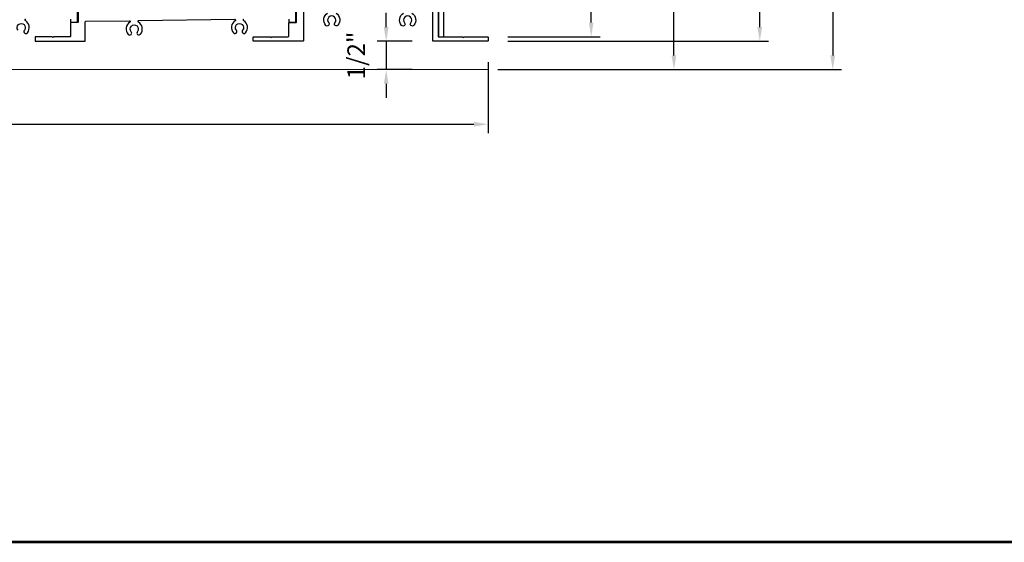
# Model space of a CAD drawing. Extents: x 3580 to 4168, y 9759 to 9838.
# Drawn here: x 4075 to 4092, y 9759 to 9768 of the extents above; entities that cross this region are included whole.
import ezdxf

# ---------------------------------------------------------------- set-up
doc = ezdxf.new("R2010")
doc.units = 0
doc.header["$LTSCALE"] = 250
doc.header["$MEASUREMENT"] = 0
doc.header["$PDMODE"] = 3
doc.header["$PDSIZE"] = -2
doc.linetypes.add('HIDDEN', pattern=[0.375, 0.25, -0.125])
doc.layers.get('0').update_dxf_attribs({"color": 5, "linetype": 'CONTINUOUS', "lineweight": 20})
doc.layers.get('DEFPOINTS').update_dxf_attribs({"color": 2, "linetype": 'CONTINUOUS'})
for name, color, linetype, lineweight in [('2', 2, 'CONTINUOUS', 25), ('9', 7, 'CONTINUOUS', 5), ('DIMENSION', 2, 'CONTINUOUS', 20), ('Dimensions', 2, 'CONTINUOUS', 25)]:
    doc.layers.add(name, color=color, linetype=linetype, lineweight=lineweight)
doc.layers.add('81020 DOOR PROFILE B', color=90, linetype='CONTINUOUS')
doc.layers.add('Metal', color=3, linetype='CONTINUOUS')
doc.styles.add('ROMANS', font='romans')
doc.dimstyles.new('LWDEC', dxfattribs={"dimscale": 3, "dimtxt": 2.5, "dimasz": 2, "dimexe": 1.25, "dimexo": 3, "dimgap": 2, "dimtad": 1, "dimtoh": 1, "dimdec": 0, "dimzin": 11, "dimdsep": 46, "dimtxsty": 'ROMANS', "dimcen": 0, "dimdle": 1.5, "dimazin": 0, "dimtfac": 1, "dimtdec": 0, "dimtix": 1, "dimtmove": 0, "dimatfit": 3, "dimfxl": 0, "dimtzin": 0, "dimarcsym": 0})

# ---------------------------------------------------------------- blocks, each defined once
blk = doc.blocks.new('*D1317')
at = {"layer": 'DEFPOINTS', "color": 0}
for p in [(4058.176, 9767.724), (4082.768, 9767.4), (4082.768, 9765.927)]:
    blk.add_point(p, dxfattribs=at)
at = {"layer": 'Dimensions', "color": 0, "lineweight": -2}
for p, q in [((4058.176, 9767.349), (4058.176, 9765.771)), ((4082.768, 9767.025), (4082.768, 9765.771)), ((4058.426, 9765.927), (4082.518, 9765.927))]:
    blk.add_line(p, q, dxfattribs=at)
at = {"layer": 'Dimensions', "color": 0}
for points in [[(4058.426, 9765.969), (4058.426, 9765.885), (4058.176, 9765.927)], [(4082.518, 9765.969), (4082.518, 9765.885), (4082.768, 9765.927)]]:
    blk.add_solid(points, dxfattribs=at)
at = {"layer": 'Dimensions', "color": 0, "insert": (4070.472, 9766.415), "char_height": 0.3125, "attachment_point": 5, "style": 'ROMANS'}
blk.add_mtext('Track Width 24 9/16"', dxfattribs=at)
blk = doc.blocks.new('*D1307')
at = {"layer": 'DEFPOINTS', "color": 0}
for p in [(4082.367, 9780.034), (4082.566, 9766.891), (4088.848, 9766.891)]:
    blk.add_point(p, dxfattribs=at)
at = {"layer": 'DIMENSION', "color": 0, "lineweight": -2}
for p, q in [((4082.742, 9780.034), (4089.004, 9780.034)), ((4088.848, 9779.784), (4088.848, 9767.141)), ((4082.941, 9766.891), (4089.004, 9766.891))]:
    blk.add_line(p, q, dxfattribs=at)
at = {"layer": 'DIMENSION', "color": 0}
for points in [[(4088.806, 9779.784), (4088.89, 9779.784), (4088.848, 9780.034)], [(4088.806, 9767.141), (4088.89, 9767.141), (4088.848, 9766.891)]]:
    blk.add_solid(points, dxfattribs=at)
at = {"layer": 'DIMENSION', "color": 0, "insert": (4088.36, 9773.462), "char_height": 0.3125, "attachment_point": 5, "rotation": 90, "style": 'ROMANS'}
blk.add_mtext('R.O. (Rough Opening) ', dxfattribs=at)
blk = doc.blocks.new('*D1308')
at = {"layer": 'DEFPOINTS', "color": 0}
for p in [(4082.116, 9779.536), (4087.561, 9779.536), (4082.744, 9767.39)]:
    blk.add_point(p, dxfattribs=at)
at = {"layer": 'DIMENSION', "color": 0, "lineweight": -2}
for p, q in [((4082.491, 9779.536), (4087.717, 9779.536)), ((4087.561, 9767.64), (4087.561, 9779.286)), ((4083.119, 9767.39), (4087.717, 9767.39))]:
    blk.add_line(p, q, dxfattribs=at)
at = {"layer": 'DIMENSION', "color": 0}
for points in [[(4087.519, 9779.286), (4087.603, 9779.286), (4087.561, 9779.536)], [(4087.519, 9767.64), (4087.603, 9767.64), (4087.561, 9767.39)]]:
    blk.add_solid(points, dxfattribs=at)
at = {"layer": 'DIMENSION', "color": 0, "insert": (4087.103, 9773.463), "char_height": 0.3125, "attachment_point": 5, "rotation": 90, "style": 'ROMANS'}
blk.add_mtext('System Height ', dxfattribs=at)
blk = doc.blocks.new('*D1310')
at = {"layer": '2', "color": 0, "lineweight": -2}
for p, q in [((4083.119, 9770.751), (4084.743, 9770.751)), ((4084.587, 9767.72), (4084.587, 9770.501)), ((4083.119, 9767.47), (4084.743, 9767.47))]:
    blk.add_line(p, q, dxfattribs=at)
at = {"layer": '2', "color": 0}
for points in [[(4084.545, 9770.501), (4084.628, 9770.501), (4084.587, 9770.751)], [(4084.545, 9767.72), (4084.628, 9767.72), (4084.587, 9767.47)]]:
    blk.add_solid(points, dxfattribs=at)
at = {"layer": 'DEFPOINTS', "color": 0}
for p in [(4082.744, 9770.751), (4084.587, 9770.751), (4082.744, 9767.47)]:
    blk.add_point(p, dxfattribs=at)
at = {"layer": '2', "color": 0, "insert": (4084.099, 9769.111), "char_height": 0.3125, "attachment_point": 5, "rotation": 90, "style": 'ROMANS'}
blk.add_mtext('3 1/4"', dxfattribs=at)
blk = doc.blocks.new('*D1311')
at = {"layer": '2', "color": 0, "lineweight": -2}
for p, q in [((4085.883, 9770.751), (4086.203, 9770.751)), ((4086.047, 9767.141), (4086.047, 9770.501)), ((4082.941, 9766.891), (4086.203, 9766.891))]:
    blk.add_line(p, q, dxfattribs=at)
at = {"layer": '2', "color": 0}
for points in [[(4086.005, 9770.501), (4086.088, 9770.501), (4086.047, 9770.751)], [(4086.005, 9767.141), (4086.088, 9767.141), (4086.047, 9766.891)]]:
    blk.add_solid(points, dxfattribs=at)
at = {"layer": 'DEFPOINTS', "color": 0}
for p in [(4085.508, 9770.751), (4086.047, 9770.751), (4082.566, 9766.891)]:
    blk.add_point(p, dxfattribs=at)
at = {"layer": '2', "color": 0, "insert": (4085.558, 9768.821), "char_height": 0.3125, "attachment_point": 5, "rotation": 90, "style": 'ROMANS'}
blk.add_mtext('3 7/8"', dxfattribs=at)
blk = doc.blocks.new('*D1372')
at = {"layer": '2', "color": 0, "lineweight": -2}
for p, q in [((4080.97, 9767.64), (4080.97, 9767.89)), ((4081.428, 9767.39), (4080.814, 9767.39)), ((4080.97, 9767.39), (4080.97, 9766.891)), ((4081.428, 9766.891), (4080.814, 9766.891)), ((4080.97, 9766.641), (4080.97, 9766.391))]:
    blk.add_line(p, q, dxfattribs=at)
at = {"layer": '2', "color": 0}
for points in [[(4080.928, 9767.64), (4081.012, 9767.64), (4080.97, 9767.39)], [(4080.928, 9766.641), (4081.012, 9766.641), (4080.97, 9766.891)]]:
    blk.add_solid(points, dxfattribs=at)
at = {"layer": 'DEFPOINTS', "color": 0}
for p in [(4081.803, 9767.39), (4080.97, 9766.891), (4081.803, 9766.891)]:
    blk.add_point(p, dxfattribs=at)
at = {"layer": '2', "color": 0, "insert": (4080.482, 9767.14), "char_height": 0.3125, "attachment_point": 5, "rotation": 90, "style": 'ROMANS'}
blk.add_mtext('1/2"', dxfattribs=at)

msp = doc.modelspace()

# ---------------------------------------------------------------- linework, layer by layer
at = {"linetype": 'HIDDEN'}
msp.add_line((4082.76773, 9766.89053), (4071.54569, 9766.89053), dxfattribs=at)
at = {"layer": '81020 DOOR PROFILE B'}
for points in [[(4081.89273, 9769.06795), (4081.89273, 9767.48042, 0.41421356), (4081.90273, 9767.47042), (4082.31109, 9767.47042, -0.19891237), (4082.31816, 9767.46749), (4082.32316, 9767.46249, 0.41421356), (4082.3373, 9767.46249), (4082.3423, 9767.46749, -0.19891237), (4082.34938, 9767.47042), (4082.75773, 9767.47042, -0.41421356), (4082.76773, 9767.46042), (4082.76773, 9767.40044, -0.41421356), (4082.75773, 9767.39044), (4081.80273, 9767.39044, -0.41421356), (4081.79273, 9767.40044), (4081.79273, 9767.90229, 0.41421356)], [(4079.51034, 9767.90229), (4079.51034, 9767.41985), (4079.51034, 9767.40046, -0.41421356), (4079.50034, 9767.39046), (4078.63642, 9767.39042, -0.41421356), (4078.62642, 9767.40042), (4078.62642, 9767.46042, -0.41421356), (4078.63642, 9767.47042), (4078.92024, 9767.47042, -0.19891237), (4078.92731, 9767.46749), (4078.93231, 9767.46249, 0.41421356), (4078.94645, 9767.46249), (4078.95145, 9767.46749, -0.19891237), (4078.95852, 9767.47042), (4079.24234, 9767.47042, 0.41421356), (4079.25234, 9767.48042), (4079.25234, 9767.70986, -0.41212987), (4079.26227, 9767.71986), (4079.37572, 9767.72067, 0.40310974), (4079.38534, 9767.73066), (4079.38534, 9768.18274, -0.39931972)], [(4075.53534, 9767.96282), (4075.53534, 9767.73066, -0.40310974), (4075.52572, 9767.72067), (4075.41227, 9767.71986, 0.41212987), (4075.40234, 9767.70986), (4075.40234, 9767.48046, -0.41421356), (4075.39234, 9767.47046), (4075.10898, 9767.47046, 0.19891237), (4075.10191, 9767.46753), (4075.09691, 9767.46253, -0.41421356), (4075.08277, 9767.46253), (4075.07777, 9767.46753, 0.19891237), (4075.0707, 9767.47046), (4074.78734, 9767.47046, 0.41421356), (4074.77734, 9767.46046), (4074.77734, 9767.40046, 0.41421356), (4074.78734, 9767.39046), (4075.65034, 9767.39046, 0.41421356), (4075.66034, 9767.40046), (4075.66034, 9767.41985), (4075.66034, 9767.7331, -0.41008357), (4075.6702, 9767.7431), (4076.44334, 9767.75401, -0.41421356), (4076.45348, 9767.74416), (4076.45359, 9767.7366, -0.26029106), (4076.44896, 9767.72802, 0.46285973), (4076.4192, 9767.51278, 1), (4076.47138, 9767.55944, -2.18335547), (4076.58116, 9767.5614, 1), (4076.63497, 9767.51662, 0.46066501), (4076.59845, 9767.73014, -0.26029106), (4076.59358, 9767.73858), (4076.59347, 9767.74614, -0.41421356), (4076.60333, 9767.75628), (4078.30046, 9767.78024, -0.41421356), (4078.31054, 9767.77032), (4078.3106, 9767.76276, -0.26029106), (4078.30591, 9767.75421, 0.46066501), (4078.27413, 9767.53994, 1), (4078.32693, 9767.58589, -2.18335547), (4078.43672, 9767.58637, 1), (4078.48992, 9767.54087, 0.46285973), (4078.45541, 9767.75539, -0.26029106), (4078.45059, 9767.76387), (4078.45053, 9767.77143, -0.41421356), (4078.46045, 9767.78151)], [(4075.40235, 9767.78354), (4075.40235, 9767.73786, 0.41630033), (4075.41242, 9767.72786), (4075.51742, 9767.72861, 0.41212987), (4075.52735, 9767.73861), (4075.52735, 9767.96583, 0.19891237)], [(4079.25234, 9767.78354), (4079.25234, 9767.73786, 0.41630033), (4079.26241, 9767.72786), (4079.36741, 9767.72861, 0.41212987), (4079.37734, 9767.73861), (4079.37734, 9767.96583, 0.19891237)], [(4074.47694, 9767.58589, -2.18335547), (4074.58673, 9767.58637, 1), (4074.63993, 9767.54087, 0.46285973), (4074.60542, 9767.75539, -0.26029106), (4074.6006, 9767.76387), (4074.60054, 9767.77143, -0.41421356), (4074.61046, 9767.78151)], [(4080.08509, 9767.88622, -0.46066501), (4080.11857, 9767.67221, -1), (4080.06541, 9767.71774, 2.18335547), (4079.95561, 9767.71734, -1), (4079.90278, 9767.67143, -0.46285973), (4079.93558, 9767.88622, 0.26029106)], [(4081.42389, 9767.88622, -0.46066501), (4081.45737, 9767.67221, -1), (4081.4042, 9767.71774, 2.18335547), (4081.29441, 9767.71734, -1), (4081.24157, 9767.67143, -0.46285973), (4081.27438, 9767.88622, 0.26029106)]]:
    msp.add_lwpolyline(points, format="xyb", dxfattribs=at)
at = {"layer": '9', "lineweight": 53}
msp.add_lwpolyline([(4012.6785, 9758.55364), (4012.6785, 9837.9247), (4127.7401, 9837.9247), (4127.7401, 9758.55364)], close=True, dxfattribs=at)
at = {"layer": 'Metal'}
msp.add_lwpolyline([(4081.88467, 9769.06795), (4081.88467, 9767.48042, 0.41421356), (4081.89467, 9767.47042), (4081.97467, 9767.47042, 0.41421356), (4081.98467, 9767.48042), (4081.98467, 9770.74107, 0.41421356), (4081.97467, 9770.75107), (4081.79467, 9770.75107, 0.41421356), (4081.78467, 9770.74107), (4081.78467, 9769.08795, 0.41421356), (4081.79467, 9769.07795), (4081.87467, 9769.07795, -0.41421356)], format="xyb", close=True, dxfattribs=at)

# ---------------------------------------------------------------- dimensions: what is measured, and where the dimension line sits
at = {"layer": '2'}
for base, p1, p2, picture, middle in [((4086.04653, 9770.75107), (4082.56647, 9766.89053), (4085.50825, 9770.75107), '*D1311', (4085.55844, 9768.8208)), ((4084.58683, 9770.75103), (4082.74423, 9767.47042), (4082.74423, 9770.75103), '*D1310', (4084.09873, 9769.11072)), ((4080.97004, 9766.89053), (4081.80273, 9767.39044), (4081.80273, 9766.89053), '*D1372', (4080.48195, 9767.14048))]:
    dim = msp.add_linear_dim(base=base, p1=p1, p2=p2, angle=90, dimstyle='LWDEC', override={"dimscale": 0.125, "dimdec": 4, "dimlunit": 5, "dimpost": '"', "dimtdec": 4, "dimfrac": 2, "dimarcsym": 1}, dxfattribs=at)
    dim.commit()
    dim.dimension.update_dxf_attribs({"geometry": picture, "text_midpoint": middle})
at = {"layer": 'DIMENSION'}
for base, p1, p2, text, picture, middle in [((4088.84794, 9766.89053), (4082.36703, 9780.03396), (4082.56647, 9766.89053), 'R.O. (Rough Opening) ', '*D1307', (4088.84794, 9773.46225)), ((4087.5609, 9779.53644), (4082.74423, 9767.39044), (4082.11627, 9779.53644), 'System Height ', '*D1308', (4087.5609, 9773.46344))]:
    dim = msp.add_linear_dim(base=base, p1=p1, p2=p2, angle=90, text=text, dimstyle='LWDEC', override={"dimscale": 0.125, "dimdec": 4, "dimlunit": 5, "dimpost": '"', "dimtdec": 4, "dimfrac": 2, "dimarcsym": 1}, dxfattribs=at)
    dim.commit()
    dim.dimension.update_dxf_attribs({"geometry": picture, "text_midpoint": middle, "dimtype": 160})
at = {"layer": 'Dimensions'}
dim = msp.add_linear_dim(base=(4082.7677325, 9765.9269754), p1=(4058.1763821, 9767.7237491), p2=(4082.7677325, 9767.4004371), text='Track Width <>', dimstyle='LWDEC', override={"dimscale": 0.125, "dimdec": 4, "dimlunit": 5, "dimpost": '"', "dimtdec": 4, "dimfrac": 2, "dimarcsym": 1}, dxfattribs=at)
dim.commit()
dim.dimension.update_dxf_attribs({"geometry": '*D1317', "text_midpoint": (4070.4720573, 9766.4150707)})

doc.saveas('drawing.dxf')
